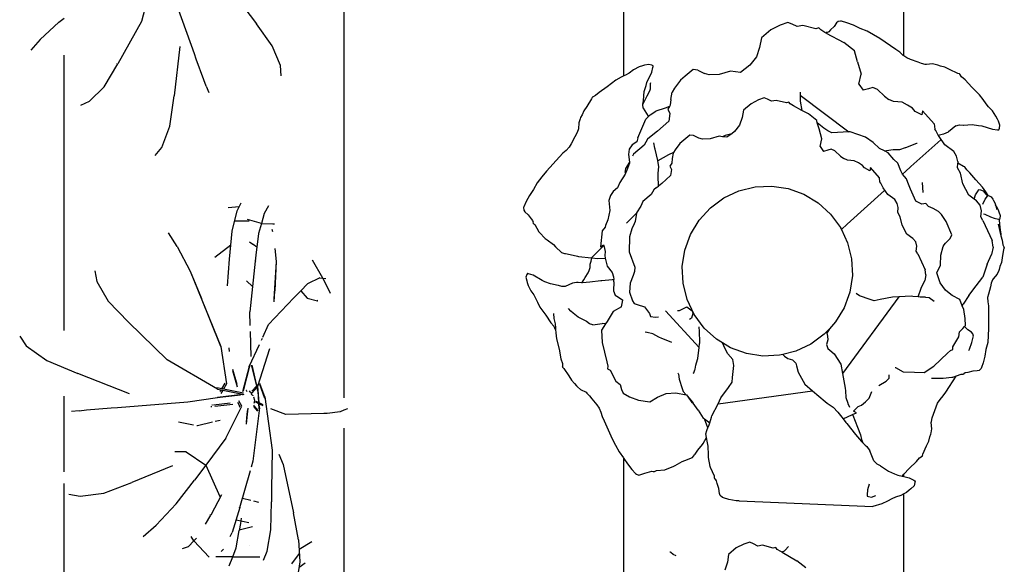
# Model space of a CAD drawing. Units: inches. Extents: x 154 to 361, y 277 to 411.
# Drawn here: x 156 to 188, y 358 to 376 of the extents above; entities that cross this region are included whole.
import ezdxf

# ---------------------------------------------------------------- set-up
doc = ezdxf.new("R2010")
doc.units = ezdxf.units.IN
doc.header["$MEASUREMENT"] = 0
doc.layers.add('Edges', color=7, linetype='Continuous')

# ---------------------------------------------------------------- blocks, each defined once
blk = doc.blocks.new('Vegetable Garden pl')
at = {"layer": 'Edges'}
for p, q in [((166.377, 196.937), (166.377, 218.739)), ((184.896, 208.254), (184.896, 214.08)), ((175.636, 207.591), (175.636, 211.515)), ((160.127, 211.061), (159.673, 209.389)), ((161.426, 208.321), (160.72, 210.3)), ((162.69, 210.357), (163.48, 209.315)), ((156.945, 209.363), (157.118, 209.498)), ((156.945, 209.363), (157.118, 209.494)), ((156.329, 208.797), (156.945, 209.363)), ((159.673, 209.389), (158.889, 207.984)), ((163.47, 209.3), (163.467, 209.304)), ((163.999, 208.586), (163.48, 209.315)), ((180.498, 209.113), (180.18, 208.847)), ((180.807, 209.273), (180.498, 209.113)), ((181.056, 209.357), (180.807, 209.273)), ((181.198, 209.304), (181.056, 209.357)), ((181.364, 209.222), (181.198, 209.304)), ((181.555, 209.258), (181.364, 209.222)), ((181.986, 209.151), (181.555, 209.258)), ((182.083, 209.183), (181.986, 209.151)), ((182.143, 209.11), (182.083, 209.183)), ((182.283, 209.03), (182.143, 209.11)), ((182.473, 209.109), (182.417, 209.051)), ((182.584, 209.225), (182.473, 209.109)), ((182.671, 209.341), (182.584, 209.225)), ((182.718, 209.389), (182.671, 209.341)), ((182.802, 209.405), (182.718, 209.389)), ((182.835, 209.396), (182.802, 209.405)), ((183.011, 209.349), (182.835, 209.396)), ((183.23, 209.268), (183.011, 209.349)), ((183.447, 209.161), (183.23, 209.268)), ((183.676, 209.074), (183.447, 209.161)), ((156.329, 208.797), (156.011, 208.441)), ((180.18, 208.847), (180.124, 208.53)), ((182.329, 209.005), (182.283, 209.03)), ((182.347, 209.037), (182.329, 209.005)), ((182.329, 209.005), (182.908, 208.691)), ((182.367, 209.028), (182.347, 209.037)), ((182.417, 209.051), (182.367, 209.028)), ((183.894, 208.945), (183.676, 209.074)), ((184.101, 208.822), (183.894, 208.945)), ((184.634, 208.462), (184.101, 208.822)), ((160.947, 208.565), (160.759, 206.924)), ((164.27, 207.933), (163.999, 208.586)), ((180.124, 208.53), (180.015, 208.218)), ((183.257, 208.417), (182.908, 208.691)), ((184.764, 208.371), (184.634, 208.462)), ((157.118, 208.064), (157.118, 208.27)), ((161.488, 208.146), (161.426, 208.321)), ((161.737, 207.453), (161.488, 208.146)), ((180.015, 208.218), (179.803, 207.943)), ((183.358, 208.058), (183.257, 208.417)), ((184.875, 208.269), (184.764, 208.371)), ((184.896, 208.254), (184.875, 208.269)), ((184.997, 208.184), (184.896, 208.254)), ((185.116, 208.134), (184.997, 208.184)), ((185.363, 208.045), (185.116, 208.134)), ((157.118, 199.166), (157.118, 208.056)), ((158.436, 207.23), (158.889, 207.984)), ((158.871, 207.99), (158.874, 207.994)), ((164.298, 207.593), (164.27, 207.933)), ((176.138, 207.886), (175.946, 207.79)), ((176.25, 207.92), (176.138, 207.886)), ((176.316, 207.94), (176.25, 207.92)), ((176.457, 207.971), (176.316, 207.94)), ((176.554, 207.941), (176.457, 207.971)), ((176.601, 207.918), (176.554, 207.941)), ((176.556, 207.709), (176.593, 207.871)), ((176.593, 207.871), (176.598, 207.902)), ((176.598, 207.902), (176.601, 207.918)), ((179.803, 207.943), (179.488, 207.704)), ((183.358, 208.058), (183.479, 207.644)), ((185.483, 208), (185.363, 208.045)), ((185.601, 207.971), (185.483, 208)), ((185.638, 207.962), (185.601, 207.971)), ((185.839, 207.984), (185.638, 207.962)), ((185.973, 207.959), (185.839, 207.984)), ((186.017, 207.945), (185.973, 207.959)), ((186.112, 207.913), (186.017, 207.945)), ((186.253, 207.872), (186.112, 207.913)), ((186.402, 207.797), (186.253, 207.872)), ((175.542, 207.542), (175.363, 207.445)), ((175.636, 207.591), (175.542, 207.542)), ((175.687, 207.618), (175.636, 207.591)), ((175.806, 207.68), (175.687, 207.618)), ((175.946, 207.79), (175.806, 207.68)), ((176.396, 207.373), (176.556, 207.709)), ((177.66, 207.574), (177.508, 207.446)), ((177.925, 207.795), (177.66, 207.574)), ((178.083, 207.781), (177.925, 207.795)), ((178.083, 207.781), (178.299, 207.667)), ((178.455, 207.626), (178.299, 207.667)), ((178.789, 207.635), (178.455, 207.626)), ((179.159, 207.748), (178.789, 207.635)), ((179.488, 207.704), (179.159, 207.748)), ((183.408, 207.315), (183.479, 207.644)), ((186.677, 207.672), (186.402, 207.797)), ((186.723, 207.662), (186.677, 207.672)), ((186.723, 207.662), (186.742, 207.647)), ((186.735, 207.661), (186.723, 207.662)), ((186.742, 207.647), (186.735, 207.661)), ((186.801, 207.56), (186.742, 207.647)), ((186.922, 207.454), (186.801, 207.56)), ((157.958, 206.751), (158.436, 207.23)), ((161.82, 207.244), (161.737, 207.453)), ((161.741, 207.459), (161.742, 207.457)), ((161.82, 207.244), (161.903, 207.035)), ((175.084, 207.225), (174.814, 207.039)), ((175.363, 207.445), (175.084, 207.225)), ((176.307, 207.069), (176.366, 207.273)), ((176.366, 207.273), (176.396, 207.373)), ((176.5, 207.151), (176.487, 207.12)), ((176.507, 207.326), (176.5, 207.151)), ((176.517, 207.356), (176.507, 207.326)), ((177.312, 207.184), (177.233, 207.045)), ((177.508, 207.446), (177.312, 207.184)), ((183.408, 207.315), (183.55, 207.114)), ((183.729, 207.164), (183.55, 207.114)), ((183.867, 207.205), (183.729, 207.164)), ((184.021, 207.137), (183.867, 207.205)), ((187.143, 207.212), (186.922, 207.454)), ((187.399, 206.966), (187.143, 207.212)), ((160.617, 205.928), (160.759, 206.924)), ((160.741, 206.924), (160.742, 206.929)), ((174.565, 206.827), (174.402, 206.571)), ((174.581, 206.87), (174.565, 206.827)), ((174.581, 206.87), (174.598, 206.888)), ((174.583, 206.883), (174.581, 206.87)), ((174.598, 206.888), (174.583, 206.883)), ((174.693, 206.934), (174.598, 206.888)), ((174.814, 207.039), (174.693, 206.934)), ((176.394, 206.913), (176.286, 206.699)), ((176.287, 206.777), (176.307, 207.069)), ((176.448, 207.018), (176.394, 206.913)), ((176.487, 207.12), (176.448, 207.018)), ((177.185, 206.809), (177.233, 207.045)), ((180.277, 206.857), (180.081, 206.791)), ((180.389, 206.815), (180.277, 206.857)), ((181.459, 207.049), (181.462, 206.955)), ((181.462, 206.955), (181.467, 206.748)), ((181.462, 206.955), (183.069, 205.733)), ((184.255, 206.914), (184.021, 207.137)), ((184.255, 206.914), (184.393, 206.807)), ((187.52, 206.802), (187.399, 206.966)), ((157.666, 206.618), (157.958, 206.751)), ((174.402, 206.571), (174.308, 206.434)), ((176.259, 206.645), (176.261, 206.654)), ((176.272, 206.523), (176.259, 206.645)), ((176.261, 206.654), (176.285, 206.763)), ((176.286, 206.699), (176.261, 206.654)), ((176.272, 206.523), (176.44, 206.256)), ((176.285, 206.763), (176.287, 206.777)), ((177.003, 206.517), (176.688, 206.421)), ((177.143, 206.58), (177.003, 206.517)), ((177.143, 206.58), (177.089, 206.484)), ((177.168, 206.623), (177.143, 206.58)), ((177.185, 206.809), (177.168, 206.623)), ((179.838, 206.665), (179.587, 206.455)), ((180.081, 206.791), (179.838, 206.665)), ((180.52, 206.751), (180.389, 206.815)), ((180.67, 206.779), (180.52, 206.751)), ((181.01, 206.695), (180.67, 206.779)), ((181.086, 206.72), (181.01, 206.695)), ((181.133, 206.663), (181.086, 206.72)), ((181.244, 206.6), (181.133, 206.663)), ((181.522, 206.448), (181.244, 206.6)), ((181.467, 206.748), (181.522, 206.448)), ((184.547, 206.739), (184.393, 206.807)), ((184.838, 206.718), (184.547, 206.739)), ((185.015, 206.625), (184.838, 206.718)), ((185.181, 206.522), (185.015, 206.625)), ((185.269, 206.415), (185.181, 206.522)), ((187.615, 206.668), (187.52, 206.802)), ((187.694, 206.56), (187.615, 206.668)), ((187.822, 206.436), (187.694, 206.56)), ((174.203, 206.21), (174.183, 206.169)), ((174.248, 206.299), (174.203, 206.21)), ((174.308, 206.434), (174.248, 206.299)), ((176.443, 206.244), (176.361, 206.154)), ((176.443, 206.244), (176.44, 206.256)), ((176.498, 206.305), (176.443, 206.244)), ((176.498, 206.305), (176.688, 206.421)), ((177.089, 206.484), (177.156, 206.344)), ((177.156, 206.344), (177.12, 206.094)), ((179.543, 206.206), (179.458, 205.96)), ((179.587, 206.455), (179.543, 206.206)), ((181.735, 206.332), (181.522, 206.448)), ((182.011, 206.117), (181.735, 206.332)), ((185.488, 206.296), (185.269, 206.415)), ((185.514, 206.431), (185.488, 206.296)), ((185.899, 206.004), (185.514, 206.431)), ((187.942, 206.259), (187.822, 206.436)), ((187.992, 206.153), (187.942, 206.259)), ((160.352, 205.219), (160.617, 205.928)), ((174.14, 206.04), (174.134, 205.837)), ((174.183, 206.169), (174.14, 206.04)), ((176.098, 205.533), (176.361, 206.154)), ((177.12, 206.094), (176.745, 205.756)), ((179.458, 205.96), (179.291, 205.744)), ((182.032, 206.04), (182.011, 206.117)), ((182.251, 205.86), (182.032, 206.04)), ((182.09, 205.834), (182.032, 206.04)), ((182.374, 205.767), (182.251, 205.86)), ((185.899, 206.004), (185.915, 205.828)), ((186.612, 205.939), (186.37, 205.736)), ((186.612, 205.939), (186.73, 205.968)), ((186.73, 205.968), (186.851, 205.96)), ((186.851, 205.96), (186.865, 205.958)), ((186.865, 205.958), (187.156, 205.979)), ((187.156, 205.979), (187.367, 205.949)), ((187.367, 205.949), (187.47, 205.933)), ((187.47, 205.933), (187.825, 205.82)), ((188.021, 206.09), (187.992, 206.153)), ((188.071, 205.955), (188.021, 206.09)), ((188.038, 205.805), (188.055, 205.855)), ((188.055, 205.855), (188.071, 205.955)), ((174.014, 205.576), (173.892, 205.343)), ((174.075, 205.689), (174.014, 205.576)), ((174.12, 205.801), (174.075, 205.689)), ((174.134, 205.837), (174.12, 205.801)), ((176.098, 205.533), (176.066, 205.409)), ((176.534, 205.589), (176.416, 205.491)), ((176.745, 205.756), (176.534, 205.589)), ((177.812, 205.627), (177.484, 205.353)), ((177.937, 205.616), (177.812, 205.627)), ((178.107, 205.526), (177.937, 205.616)), ((178.229, 205.494), (178.107, 205.526)), ((178.783, 205.59), (178.492, 205.501)), ((178.897, 205.575), (178.783, 205.59)), ((178.982, 205.621), (178.897, 205.575)), ((179.042, 205.556), (178.897, 205.575)), ((179.2, 205.675), (178.982, 205.621)), ((179.2, 205.675), (179.042, 205.556)), ((179.291, 205.744), (179.2, 205.675)), ((182.185, 205.508), (182.09, 205.834)), ((182.511, 205.709), (182.374, 205.767)), ((183.069, 205.733), (182.511, 205.709)), ((183.113, 205.735), (183.069, 205.733)), ((183.626, 205.556), (183.113, 205.735)), ((183.879, 205.387), (183.626, 205.556)), ((185.955, 205.781), (185.915, 205.828)), ((186.034, 205.628), (185.955, 205.781)), ((186.034, 205.628), (186.159, 205.655)), ((186.057, 205.584), (186.034, 205.628)), ((186.249, 205.303), (186.057, 205.584)), ((186.159, 205.655), (186.221, 205.669)), ((186.221, 205.669), (186.37, 205.736)), ((187.825, 205.82), (187.99, 205.807)), ((187.99, 205.807), (188.022, 205.806)), ((188.022, 205.806), (188.038, 205.805)), ((160.133, 204.959), (160.352, 205.219)), ((173.827, 205.232), (173.725, 205.123)), ((173.892, 205.343), (173.827, 205.232)), ((175.906, 205.303), (175.813, 205.159)), ((176.066, 205.409), (175.906, 205.303)), ((176.301, 205.295), (175.949, 205)), ((176.416, 205.491), (176.301, 205.295)), ((176.658, 205.2), (176.619, 205.372)), ((176.666, 205.168), (176.658, 205.2)), ((177.484, 205.353), (177.329, 205.146)), ((178.492, 205.501), (178.229, 205.494)), ((182.129, 205.249), (182.185, 205.508)), ((182.129, 205.249), (182.241, 205.091)), ((184.089, 205.186), (183.879, 205.387)), ((184.764, 205.155), (184.952, 205.216)), ((184.952, 205.216), (184.957, 205.218)), ((184.957, 205.218), (185.323, 205.362)), ((186.113, 205.474), (185.125, 204.584)), ((185.323, 205.362), (185.331, 205.365)), ((186.547, 205.089), (186.249, 205.303)), ((173.501, 204.911), (173.071, 204.433)), ((173.609, 205.027), (173.501, 204.911)), ((173.725, 205.123), (173.609, 205.027)), ((175.813, 205.159), (175.789, 204.99)), ((175.789, 204.99), (175.815, 204.729)), ((175.949, 205), (175.92, 204.935)), ((176.759, 204.785), (176.666, 205.168)), ((177.112, 204.976), (176.76, 204.78)), ((177.279, 205.058), (177.112, 204.976)), ((177.267, 205.036), (177.229, 204.851)), ((177.279, 205.058), (177.267, 205.036)), ((177.329, 205.146), (177.279, 205.058)), ((182.382, 205.13), (182.241, 205.091)), ((182.491, 205.163), (182.382, 205.13)), ((182.612, 205.109), (182.491, 205.163)), ((182.796, 204.933), (182.612, 205.109)), ((182.796, 204.933), (182.905, 204.849)), ((184.255, 205.103), (184.089, 205.186)), ((184.255, 205.103), (184.459, 205.136)), ((184.374, 205.043), (184.255, 205.103)), ((184.565, 204.82), (184.374, 205.043)), ((184.459, 205.136), (184.536, 205.147)), ((184.536, 205.147), (184.764, 205.155)), ((186.641, 204.927), (186.547, 205.089)), ((186.68, 204.758), (186.641, 204.927)), ((175.815, 204.729), (175.688, 204.524)), ((175.818, 204.699), (175.731, 204.47)), ((175.815, 204.729), (175.818, 204.699)), ((176.76, 204.78), (176.759, 204.785)), ((176.794, 204.586), (176.76, 204.78)), ((176.771, 204.359), (176.794, 204.586)), ((177.216, 204.705), (177.154, 204.595)), ((177.154, 204.595), (177.207, 204.485)), ((177.229, 204.851), (177.216, 204.705)), ((183.026, 204.796), (182.905, 204.849)), ((183.255, 204.779), (183.026, 204.796)), ((183.395, 204.706), (183.255, 204.779)), ((183.525, 204.624), (183.395, 204.706)), ((183.595, 204.54), (183.525, 204.624)), ((183.787, 204.553), (183.767, 204.447)), ((184.09, 204.217), (183.787, 204.553)), ((184.698, 204.702), (184.565, 204.82)), ((184.799, 204.451), (184.698, 204.702)), ((185.125, 204.584), (184.95, 204.426)), ((186.671, 204.55), (186.677, 204.697)), ((186.763, 204.366), (186.671, 204.55)), ((186.68, 204.758), (186.677, 204.697)), ((186.865, 204.589), (186.677, 204.697)), ((186.904, 204.576), (186.865, 204.589)), ((186.904, 204.576), (186.921, 204.56)), ((186.915, 204.573), (186.904, 204.576)), ((186.921, 204.56), (186.915, 204.573)), ((186.974, 204.479), (186.921, 204.56)), ((172.921, 204.245), (172.763, 204.046)), ((173.071, 204.433), (172.921, 204.245)), ((175.679, 204.332), (175.495, 204.058)), ((175.688, 204.524), (175.668, 204.388)), ((175.731, 204.47), (175.679, 204.332)), ((176.772, 204.28), (176.771, 204.359)), ((176.779, 203.94), (176.772, 204.28)), ((177.178, 204.288), (176.883, 204.022)), ((177.207, 204.485), (177.178, 204.288)), ((183.767, 204.447), (183.595, 204.54)), ((184.847, 204.333), (184.799, 204.451)), ((184.95, 204.426), (184.847, 204.333)), ((184.978, 204.185), (184.847, 204.333)), ((186.85, 204.018), (186.763, 204.366)), ((187.08, 204.375), (186.974, 204.479)), ((187.275, 204.143), (187.08, 204.375)), ((172.763, 204.046), (172.646, 203.831)), ((175.495, 204.058), (175.426, 203.881)), ((176.717, 203.89), (176.779, 203.94)), ((176.883, 204.022), (176.779, 203.94)), ((179.438, 203.784), (179.974, 203.916)), ((179.974, 203.916), (180.526, 203.941)), ((180.526, 203.941), (181.072, 203.859)), ((184.103, 204.078), (184.09, 204.217)), ((184.134, 204.041), (184.103, 204.078)), ((184.215, 203.887), (184.134, 204.041)), ((185.028, 204.062), (184.978, 204.185)), ((185.109, 203.844), (185.028, 204.062)), ((185.537, 203.729), (185.51, 204.062)), ((187.044, 203.638), (186.85, 204.018)), ((187.5, 203.904), (187.275, 204.143)), ((187.607, 203.749), (187.5, 203.904)), ((172.51, 203.631), (172.4, 203.426)), ((172.646, 203.831), (172.51, 203.631)), ((175.187, 203.629), (175.134, 203.465)), ((175.278, 203.759), (175.187, 203.629)), ((175.426, 203.881), (175.278, 203.759)), ((176.533, 203.658), (176.256, 203.426)), ((176.624, 203.813), (176.533, 203.658)), ((176.717, 203.89), (176.624, 203.813)), ((178.938, 203.549), (179.438, 203.784)), ((181.072, 203.859), (181.591, 203.671)), ((181.591, 203.671), (182.064, 203.385)), ((184.259, 203.799), (183.015, 202.678)), ((184.366, 203.665), (184.215, 203.887)), ((184.601, 203.496), (184.366, 203.665)), ((185.288, 203.444), (185.109, 203.844)), ((187.222, 203.507), (187.044, 203.638)), ((187.222, 203.507), (187.266, 203.647)), ((187.266, 203.647), (187.35, 203.787)), ((187.35, 203.787), (187.367, 203.813)), ((187.367, 203.813), (187.376, 203.826)), ((187.376, 203.826), (187.428, 203.816)), ((187.428, 203.816), (187.523, 203.782)), ((187.523, 203.782), (187.61, 203.677)), ((187.588, 203.51), (187.661, 203.605)), ((187.688, 203.629), (187.607, 203.749)), ((187.61, 203.677), (187.647, 203.625)), ((187.647, 203.625), (187.661, 203.605)), ((187.661, 203.605), (187.675, 203.622)), ((187.675, 203.622), (187.683, 203.631)), ((187.683, 203.631), (187.688, 203.629)), ((187.688, 203.629), (187.72, 203.619)), ((187.72, 203.619), (187.786, 203.587)), ((187.786, 203.587), (187.84, 203.504)), ((162.909, 203.257), (162.54, 203.218)), ((162.841, 203.125), (162.976, 203.389)), ((163.874, 203.287), (163.731, 203.037)), ((172.328, 203.258), (172.316, 203.227)), ((172.4, 203.426), (172.328, 203.258)), ((175.134, 203.465), (175.172, 203.129)), ((176.191, 203.278), (176.051, 203.051)), ((176.256, 203.426), (176.191, 203.278)), ((178.493, 203.222), (178.938, 203.549)), ((182.064, 203.385), (182.472, 203.013)), ((184.675, 203.369), (184.601, 203.496)), ((184.705, 203.236), (184.675, 203.369)), ((185.484, 203.348), (185.288, 203.444)), ((185.617, 203.366), (185.484, 203.348)), ((185.711, 203.264), (185.617, 203.366)), ((185.859, 203.201), (185.711, 203.264)), ((187.3, 203.449), (187.222, 203.507)), ((187.418, 203.307), (187.3, 203.449)), ((187.467, 203.127), (187.418, 203.307)), ((187.512, 203.338), (187.588, 203.51)), ((187.84, 203.504), (187.863, 203.463)), ((187.863, 203.463), (187.901, 203.392)), ((187.901, 203.392), (187.923, 203.326)), ((187.981, 203.237), (187.923, 203.326)), ((187.923, 203.326), (187.946, 203.254)), ((187.946, 203.254), (187.954, 203.165)), ((162.678, 202.448), (162.841, 203.125)), ((163.731, 203.037), (163.64, 202.706)), ((172.316, 203.227), (172.32, 203.141)), ((172.32, 203.141), (172.36, 203.087)), ((172.36, 203.087), (172.463, 202.986)), ((172.463, 202.986), (172.563, 202.86)), ((175.172, 203.129), (175.099, 202.824)), ((175.715, 202.714), (176.05, 203.047)), ((176.05, 203.047), (176.007, 202.764)), ((176.051, 203.051), (176.05, 203.047)), ((178.121, 202.814), (178.493, 203.222)), ((182.472, 203.013), (182.799, 202.568)), ((184.698, 203.072), (184.705, 203.236)), ((184.771, 202.927), (184.698, 203.072)), ((184.84, 202.653), (184.771, 202.927)), ((186.041, 203.099), (185.859, 203.201)), ((186.135, 202.997), (186.041, 203.099)), ((186.299, 202.765), (186.135, 202.997)), ((187.436, 202.921), (187.467, 203.127)), ((187.512, 202.805), (187.436, 202.921)), ((187.533, 203.023), (187.575, 203.011)), ((187.575, 203.011), (187.763, 202.928)), ((187.763, 202.928), (187.884, 202.874)), ((188.025, 203.14), (187.981, 203.237)), ((188.051, 203.083), (188.025, 203.14)), ((188.096, 202.962), (188.051, 203.083)), ((188.083, 202.878), (188.096, 202.962)), ((162.76, 202.787), (163.241, 202.787)), ((163.64, 202.706), (163.185, 202.831)), ((163.64, 202.706), (163.548, 202.376)), ((163.64, 202.706), (164.016, 202.694)), ((164.016, 202.694), (164.07, 202.692)), ((172.563, 202.86), (172.613, 202.797)), ((172.613, 202.797), (172.629, 202.743)), ((172.629, 202.743), (172.618, 202.725)), ((172.618, 202.725), (172.654, 202.697)), ((172.654, 202.697), (172.691, 202.667)), ((172.691, 202.667), (172.821, 202.423)), ((175.028, 202.634), (175.019, 202.577)), ((175.099, 202.824), (175.028, 202.634)), ((175.97, 202.689), (175.892, 202.527)), ((176.007, 202.764), (175.97, 202.689)), ((177.836, 202.341), (178.121, 202.814)), ((183.015, 202.678), (182.827, 202.509)), ((184.992, 202.354), (184.84, 202.653)), ((186.476, 202.328), (186.299, 202.765)), ((187.512, 202.805), (187.821, 202.14)), ((187.884, 202.874), (188.028, 202.844)), ((188.019, 202.685), (188.067, 202.439)), ((188.028, 202.844), (188.042, 202.842)), ((188.042, 202.842), (188.052, 202.808)), ((188.042, 202.842), (188.056, 202.84)), ((188.052, 202.808), (188.071, 202.569)), ((188.056, 202.84), (188.07, 202.837)), ((188.07, 202.837), (188.083, 202.878)), ((160.855, 201.945), (160.564, 202.389)), ((162.592, 201.523), (162.678, 202.448)), ((163.548, 202.376), (163.458, 201.657)), ((164.018, 202.425), (163.996, 202.509)), ((172.821, 202.423), (172.84, 202.404)), ((172.84, 202.404), (173.032, 202.209)), ((174.91, 202.458), (174.856, 201.932)), ((175.019, 202.577), (174.91, 202.458)), ((175.892, 202.527), (175.816, 202.26)), ((177.648, 201.822), (177.836, 202.341)), ((182.799, 202.568), (182.803, 202.561)), ((182.803, 202.561), (182.827, 202.509)), ((182.827, 202.509), (183.034, 202.068)), ((185.194, 202.205), (184.992, 202.354)), ((186.421, 202.202), (186.476, 202.328)), ((188.067, 202.439), (188.107, 202.293)), ((188.071, 202.569), (188.105, 202.35)), ((188.105, 202.35), (188.107, 202.293)), ((188.107, 202.293), (188.147, 202.147)), ((160.855, 201.945), (161.284, 201.122)), ((162.635, 201.985), (162.105, 201.578)), ((163.36, 202.009), (163.251, 202.084)), ((163.491, 201.918), (163.366, 202.004)), ((173.032, 202.209), (173.094, 202.163)), ((173.094, 202.163), (173.302, 202.007)), ((173.302, 202.007), (173.376, 201.935)), ((174.558, 201.563), (174.97, 201.973)), ((174.856, 201.932), (174.964, 201.997)), ((174.964, 201.997), (174.97, 201.973)), ((174.97, 201.973), (175.018, 201.775)), ((175.816, 202.26), (175.805, 201.766)), ((183.034, 202.068), (183.166, 201.532)), ((185.287, 202.093), (185.194, 202.205)), ((185.325, 201.951), (185.287, 202.093)), ((185.301, 201.79), (185.325, 201.951)), ((186.195, 201.937), (186.232, 201.995)), ((186.232, 201.995), (186.27, 202.054)), ((186.27, 202.054), (186.421, 202.202)), ((187.844, 201.919), (187.821, 202.14)), ((188.147, 202.147), (188.169, 201.999)), ((188.169, 201.999), (188.209, 201.91)), ((163.458, 201.657), (163.433, 201.461)), ((164.09, 201.874), (164.128, 201.445)), ((173.376, 201.935), (173.565, 201.747)), ((173.565, 201.747), (173.672, 201.715)), ((173.672, 201.715), (173.7, 201.706)), ((173.7, 201.706), (173.857, 201.679)), ((173.857, 201.679), (174.094, 201.617)), ((174.094, 201.617), (174.133, 201.606)), ((175.018, 201.775), (174.999, 201.648)), ((174.999, 201.648), (175.017, 201.55)), ((175.805, 201.766), (175.996, 201.254)), ((177.565, 201.276), (177.648, 201.822)), ((185.361, 201.698), (185.301, 201.79)), ((185.361, 201.698), (185.604, 201.174)), ((186.108, 201.324), (186.114, 201.659)), ((186.114, 201.659), (186.195, 201.937)), ((187.647, 201.357), (187.799, 201.682)), ((187.844, 201.919), (187.799, 201.682)), ((188.193, 201.846), (188.142, 201.565)), ((188.211, 201.887), (188.193, 201.846)), ((188.211, 201.887), (188.209, 201.91)), ((188.209, 201.91), (188.217, 201.898)), ((188.217, 201.898), (188.211, 201.887)), ((162.525, 200.64), (162.592, 201.523)), ((162.603, 201.525), (162.603, 201.52)), ((163.433, 201.461), (163.254, 199.779)), ((163.444, 201.462), (163.444, 201.457)), ((164.128, 201.445), (164.053, 200.194)), ((164.128, 201.445), (164.087, 200.477)), ((165.674, 200.894), (165.327, 201.49)), ((174.133, 201.606), (174.558, 201.563)), ((174.513, 201.251), (174.523, 201.352)), ((174.523, 201.352), (174.549, 201.457)), ((174.549, 201.457), (174.577, 201.561)), ((174.558, 201.563), (174.577, 201.561)), ((174.577, 201.561), (174.764, 201.539)), ((174.764, 201.539), (175.017, 201.55)), ((175.017, 201.55), (175.031, 201.472)), ((175.031, 201.472), (175.077, 201.293)), ((175.077, 201.293), (175.241, 201.082)), ((183.166, 201.532), (183.192, 200.981)), ((185.985, 201.065), (186.108, 201.324)), ((187.647, 201.357), (187.506, 200.922)), ((188.121, 201.409), (188.074, 201.276)), ((188.142, 201.565), (188.121, 201.409)), ((158.134, 201.138), (158.193, 200.786)), ((161.284, 201.122), (161.666, 200.223)), ((161.284, 201.122), (162.301, 198.632)), ((172.42, 201.011), (172.392, 200.931)), ((172.441, 201.049), (172.42, 201.011)), ((172.455, 201.045), (172.441, 201.049)), ((172.483, 201.037), (172.455, 201.045)), ((172.628, 200.988), (172.483, 201.037)), ((172.928, 200.813), (172.628, 200.988)), ((174.355, 200.916), (174.447, 201.073)), ((174.447, 201.073), (174.489, 201.152)), ((174.489, 201.152), (174.513, 201.251)), ((175.241, 201.082), (175.29, 200.934)), ((175.937, 200.986), (175.837, 200.731)), ((175.983, 201.118), (175.937, 200.986)), ((175.996, 201.254), (175.983, 201.118)), ((177.59, 200.724), (177.565, 201.276)), ((183.192, 200.981), (183.109, 200.435)), ((185.622, 201), (185.587, 200.814)), ((185.622, 201), (185.604, 201.174)), ((186.097, 200.741), (185.985, 201.065)), ((187.979, 201.023), (187.844, 200.87)), ((188.035, 201.142), (187.979, 201.023)), ((188.048, 201.184), (188.035, 201.142)), ((188.074, 201.276), (188.048, 201.184)), ((158.193, 200.786), (158.569, 200.136)), ((163.344, 200.62), (163.151, 200.801)), ((165.172, 200.704), (164.941, 200.474)), ((165.573, 200.904), (165.172, 200.704)), ((165.573, 200.904), (165.774, 200.884)), ((165.674, 200.894), (165.922, 200.402)), ((172.392, 200.931), (172.42, 200.807)), ((172.42, 200.807), (172.437, 200.748)), ((172.437, 200.748), (172.467, 200.647)), ((172.467, 200.647), (172.552, 200.472)), ((173.017, 200.777), (172.928, 200.813)), ((173.2, 200.704), (173.017, 200.777)), ((173.461, 200.655), (173.2, 200.704)), ((173.473, 200.651), (173.461, 200.655)), ((173.579, 200.616), (173.473, 200.651)), ((173.814, 200.674), (173.688, 200.614)), ((173.929, 200.729), (173.814, 200.674)), ((174.069, 200.752), (173.929, 200.729)), ((174.126, 200.749), (174.069, 200.752)), ((174.236, 200.743), (174.126, 200.749)), ((174.236, 200.743), (174.244, 200.748)), ((174.267, 200.742), (174.236, 200.743)), ((174.244, 200.748), (174.259, 200.77)), ((174.259, 200.77), (174.31, 200.838)), ((174.506, 200.764), (174.267, 200.742)), ((174.31, 200.838), (174.355, 200.916)), ((174.875, 200.802), (174.506, 200.764)), ((174.904, 200.805), (174.875, 200.802)), ((175.248, 200.843), (174.904, 200.805)), ((175.253, 200.843), (175.248, 200.843)), ((175.297, 200.845), (175.253, 200.843)), ((175.29, 200.934), (175.297, 200.845)), ((175.302, 200.775), (175.294, 200.477)), ((175.302, 200.775), (175.297, 200.845)), ((175.837, 200.731), (175.818, 200.435)), ((177.723, 200.188), (177.59, 200.724)), ((185.467, 200.558), (185.587, 200.814)), ((186.268, 200.493), (186.097, 200.741)), ((187.042, 200.322), (187.281, 200.638)), ((187.281, 200.638), (187.506, 200.922)), ((187.788, 200.728), (187.757, 200.609)), ((187.831, 200.836), (187.788, 200.728)), ((187.844, 200.87), (187.831, 200.836)), ((164.061, 200.11), (164.087, 200.477)), ((164.941, 200.474), (164.71, 200.244)), ((164.941, 200.474), (165.152, 200.227)), ((172.552, 200.472), (172.649, 200.339)), ((172.649, 200.339), (172.704, 200.231)), ((173.688, 200.614), (173.579, 200.616)), ((175.294, 200.477), (175.343, 200.33)), ((175.343, 200.33), (175.456, 200.261)), ((175.818, 200.435), (175.919, 200.145)), ((183.109, 200.435), (183.064, 200.311)), ((183.427, 200.307), (183.312, 200.387)), ((185.373, 200.27), (185.467, 200.558)), ((186.395, 200.397), (186.268, 200.493)), ((186.496, 200.32), (186.395, 200.397)), ((186.742, 200.19), (186.496, 200.32)), ((187.042, 200.322), (186.861, 200.034)), ((187.691, 200.368), (187.665, 200.249)), ((187.757, 200.609), (187.691, 200.368)), ((158.569, 200.136), (159.247, 199.434)), ((162.301, 198.632), (161.666, 200.223)), ((163.881, 199.356), (164.71, 200.244)), ((164.718, 200.229), (164.715, 200.227)), ((165.152, 200.227), (165.494, 200.142)), ((165.507, 200.139), (165.49, 200.149)), ((165.494, 200.142), (165.507, 200.139)), ((172.704, 200.231), (172.772, 200.098)), ((172.772, 200.098), (172.858, 199.933)), ((175.456, 200.261), (175.601, 200.17)), ((175.551, 199.949), (175.601, 200.17)), ((175.919, 200.145), (175.978, 200.054)), ((175.978, 200.054), (176.069, 200.02)), ((176.069, 200.02), (176.317, 199.945)), ((177.957, 199.688), (177.723, 200.188)), ((184.724, 200.271), (182.864, 197.743)), ((183.064, 200.311), (182.921, 199.915)), ((183.781, 200.192), (183.427, 200.307)), ((183.913, 200.141), (183.781, 200.192)), ((184.112, 200.182), (183.913, 200.141)), ((184.517, 200.263), (184.112, 200.182)), ((184.724, 200.271), (184.517, 200.263)), ((185.15, 200.294), (184.724, 200.271)), ((185.191, 200.289), (185.15, 200.294)), ((185.373, 200.27), (185.191, 200.289)), ((185.435, 200.263), (185.373, 200.27)), ((185.594, 200.261), (185.435, 200.263)), ((185.623, 200.256), (185.594, 200.261)), ((185.734, 200.241), (185.623, 200.256)), ((185.895, 200.123), (185.734, 200.241)), ((186.828, 199.977), (186.742, 200.19)), ((186.828, 199.977), (186.861, 200.034)), ((187.665, 200.249), (187.668, 200.11)), ((187.668, 200.11), (187.692, 199.972)), ((163.27, 199.325), (163.254, 199.779)), ((172.858, 199.933), (173.053, 199.669)), ((173.053, 199.669), (173.218, 199.417)), ((173.308, 199.726), (173.316, 199.559)), ((173.878, 199.804), (173.804, 199.89)), ((173.958, 199.737), (173.878, 199.804)), ((174.122, 199.601), (173.958, 199.737)), ((175.282, 199.795), (175.075, 199.456)), ((175.551, 199.949), (175.282, 199.795)), ((176.317, 199.945), (176.419, 199.81)), ((176.419, 199.81), (176.483, 199.725)), ((176.483, 199.725), (176.517, 199.628)), ((178.121, 198.598), (177.014, 199.81)), ((177.403, 199.818), (177.472, 199.827)), ((177.472, 199.827), (177.713, 199.949)), ((177.713, 199.949), (177.888, 199.813)), ((177.914, 199.725), (177.873, 199.567)), ((177.888, 199.813), (177.914, 199.725)), ((178.285, 199.243), (177.957, 199.688)), ((182.921, 199.915), (182.635, 199.443)), ((186.877, 199.857), (186.828, 199.977)), ((186.926, 199.56), (186.877, 199.857)), ((187.692, 199.972), (187.695, 199.824)), ((187.695, 199.824), (187.697, 199.224)), ((160.529, 198.19), (159.247, 199.434)), ((159.259, 199.451), (159.262, 199.447)), ((163.684, 198.935), (163.881, 199.356)), ((173.218, 199.417), (173.311, 199.301)), ((173.316, 199.559), (173.361, 199.386)), ((173.361, 199.386), (173.371, 199.253)), ((174.382, 199.466), (174.122, 199.601)), ((174.393, 199.458), (174.382, 199.466)), ((174.491, 199.387), (174.393, 199.458)), ((174.608, 199.35), (174.491, 199.387)), ((174.608, 199.35), (174.92, 199.397)), ((175.029, 199.384), (174.892, 199.167)), ((175.029, 199.384), (174.92, 199.397)), ((175.075, 199.456), (175.029, 199.384)), ((176.517, 199.628), (176.676, 199.605)), ((176.676, 199.605), (176.779, 199.612)), ((177.873, 199.567), (177.807, 199.522)), ((182.635, 199.443), (182.431, 199.218)), ((186.93, 199.332), (186.926, 199.56)), ((163.306, 198.298), (163.277, 199.129)), ((173.311, 199.301), (173.352, 199.215)), ((173.368, 199.198), (173.352, 199.215)), ((173.352, 199.215), (173.357, 199.201)), ((173.357, 199.201), (173.368, 199.198)), ((173.368, 199.198), (173.375, 199.195)), ((173.371, 199.253), (173.375, 199.195)), ((173.375, 199.195), (173.382, 199.089)), ((173.382, 199.089), (173.399, 198.886)), ((174.892, 199.167), (174.92, 198.759)), ((176.395, 199.1), (176.339, 199.11)), ((176.401, 199.1), (176.395, 199.1)), ((176.592, 199.053), (176.401, 199.1)), ((176.791, 198.941), (176.592, 199.053)), ((178.13, 199.13), (178.123, 199.28)), ((178.144, 198.773), (178.13, 199.13)), ((178.693, 198.871), (178.285, 199.243)), ((182.263, 199.035), (181.819, 198.707)), ((182.431, 199.218), (182.263, 199.035)), ((182.431, 199.218), (182.346, 199.07)), ((182.346, 199.07), (182.371, 198.975)), ((186.715, 198.947), (186.736, 199.114)), ((186.736, 199.114), (186.848, 199.229)), ((186.848, 199.229), (186.897, 199.291)), ((186.897, 199.291), (186.93, 199.332)), ((187.012, 199.185), (186.897, 199.291)), ((187.129, 199.101), (187.012, 199.185)), ((187.177, 199.054), (187.129, 199.101)), ((187.195, 198.97), (187.177, 199.054)), ((187.697, 199.224), (187.684, 199)), ((155.646, 198.969), (155.863, 198.659)), ((163.232, 197.966), (163.575, 198.701)), ((163.642, 198.844), (163.673, 198.911)), ((173.399, 198.886), (173.489, 198.543)), ((174.92, 198.759), (175.074, 198.123)), ((176.813, 198.932), (176.791, 198.941)), ((176.863, 198.91), (176.813, 198.932)), ((177.215, 198.766), (176.863, 198.91)), ((178.121, 198.598), (178.138, 198.729)), ((178.138, 198.729), (178.14, 198.743)), ((178.14, 198.743), (178.141, 198.747)), ((178.141, 198.747), (178.144, 198.773)), ((178.891, 198.751), (178.693, 198.871)), ((178.988, 198.558), (178.891, 198.751)), ((179.165, 198.585), (178.891, 198.751)), ((181.819, 198.707), (181.319, 198.473)), ((182.384, 198.853), (182.339, 198.699)), ((182.339, 198.699), (182.376, 198.565)), ((182.371, 198.975), (182.384, 198.853)), ((186.512, 198.62), (186.715, 198.947)), ((187.065, 198.541), (187.142, 198.76)), ((187.142, 198.76), (187.187, 198.937)), ((187.187, 198.937), (187.195, 198.97)), ((187.669, 198.762), (187.611, 198.537)), ((187.684, 199), (187.669, 198.762)), ((155.863, 198.659), (156.546, 198.172)), ((162.301, 198.632), (162.492, 197.394)), ((162.589, 198.461), (162.578, 198.589)), ((163.905, 198.55), (163.517, 197.303)), ((173.489, 198.543), (173.551, 198.221)), ((178.08, 198.238), (178.121, 198.598)), ((179.072, 198.394), (178.988, 198.558)), ((179.236, 198.204), (179.072, 198.394)), ((179.685, 198.398), (179.165, 198.585)), ((180.231, 198.315), (179.685, 198.398)), ((180.89, 198.367), (180.782, 198.34)), ((181.319, 198.473), (180.89, 198.367)), ((180.89, 198.367), (180.945, 198.312)), ((182.376, 198.565), (182.445, 198.508)), ((182.445, 198.508), (182.585, 198.385)), ((182.585, 198.385), (182.807, 198.045)), ((185.887, 197.983), (186.333, 198.408)), ((186.333, 198.408), (186.436, 198.502)), ((186.436, 198.502), (186.512, 198.532)), ((186.512, 198.532), (186.512, 198.62)), ((187.042, 198.494), (187.065, 198.541)), ((187.611, 198.537), (187.578, 198.311)), ((156.546, 198.172), (157.573, 197.733)), ((162.191, 197.222), (160.529, 198.19)), ((173.551, 198.221), (173.599, 198.068)), ((173.599, 198.068), (173.604, 197.963)), ((175.074, 198.123), (175.105, 197.978)), ((178.013, 198.009), (178.07, 198.206)), ((178.07, 198.206), (178.08, 198.238)), ((179.268, 198.008), (179.236, 198.204)), ((180.782, 198.34), (180.231, 198.315)), ((180.945, 198.312), (181.053, 198.233)), ((181.053, 198.233), (181.214, 198.193)), ((181.214, 198.193), (181.321, 198.085)), ((181.321, 198.085), (181.344, 197.988)), ((182.807, 198.045), (182.864, 197.743)), ((187.522, 198.096), (187.461, 197.932)), ((187.578, 198.311), (187.522, 198.096)), ((159.279, 197.06), (157.573, 197.733)), ((157.579, 197.753), (157.584, 197.75)), ((162.687, 197.84), (162.839, 197.3)), ((162.843, 197.372), (162.702, 197.875)), ((163.232, 197.966), (163.012, 197.129)), ((163.046, 197.166), (163.26, 197.982)), ((163.317, 197.978), (163.316, 198.014)), ((163.317, 197.978), (163.478, 197.319)), ((163.496, 197.34), (163.332, 198.019)), ((173.604, 197.963), (173.602, 197.947)), ((173.602, 197.947), (173.613, 197.939)), ((173.613, 197.939), (173.604, 197.963)), ((173.613, 197.939), (173.646, 197.907)), ((173.646, 197.907), (173.815, 197.656)), ((175.105, 197.978), (175.093, 197.892)), ((175.093, 197.892), (175.174, 197.846)), ((175.174, 197.846), (175.368, 197.485)), ((177.423, 197.745), (177.425, 197.743)), ((177.425, 197.743), (177.443, 197.716)), ((177.443, 197.716), (177.465, 197.552)), ((177.929, 197.748), (177.95, 197.765)), ((177.95, 197.765), (177.98, 197.854)), ((177.98, 197.854), (177.988, 197.877)), ((177.988, 197.877), (178.013, 198.009)), ((179.223, 197.603), (179.268, 198.008)), ((181.344, 197.988), (181.398, 197.785)), ((181.398, 197.785), (181.616, 197.387)), ((182.864, 197.743), (182.952, 197.247)), ((184.606, 197.933), (184.62, 197.937)), ((184.62, 197.937), (184.872, 197.791)), ((184.872, 197.791), (185.246, 197.781)), ((185.246, 197.781), (185.568, 197.768)), ((185.568, 197.768), (185.887, 197.983)), ((186.776, 197.708), (186.624, 197.649)), ((186.825, 197.708), (186.776, 197.708)), ((186.872, 197.708), (186.825, 197.708)), ((186.876, 197.728), (186.872, 197.708)), ((186.925, 197.758), (186.876, 197.728)), ((187.007, 197.776), (186.925, 197.758)), ((187.171, 197.81), (187.007, 197.776)), ((187.32, 197.825), (187.171, 197.81)), ((187.387, 197.841), (187.32, 197.825)), ((187.45, 197.901), (187.387, 197.841)), ((187.461, 197.932), (187.45, 197.901)), ((162.332, 197.233), (162.445, 197.417)), ((162.492, 197.394), (162.386, 197.221)), ((163.576, 197.386), (163.748, 196.917)), ((163.759, 196.961), (163.594, 197.411)), ((173.815, 197.656), (173.904, 197.514)), ((173.904, 197.514), (174.003, 197.406)), ((174.003, 197.406), (174.066, 197.329)), ((175.368, 197.485), (175.51, 197.377)), ((177.465, 197.552), (177.557, 197.245)), ((179.09, 197.277), (179.213, 197.448)), ((179.213, 197.448), (179.223, 197.603)), ((181.616, 197.387), (181.87, 197.169)), ((184.064, 197.346), (184.31, 197.479)), ((184.31, 197.479), (184.407, 197.588)), ((184.407, 197.588), (184.41, 197.693)), ((185.851, 197.577), (185.806, 197.573)), ((186.119, 197.571), (185.851, 197.577)), ((186.198, 197.569), (186.119, 197.571)), ((186.481, 197.601), (186.198, 197.569)), ((186.281, 197.124), (186.624, 197.649)), ((186.508, 197.604), (186.481, 197.601)), ((186.624, 197.649), (186.508, 197.604)), ((162.332, 197.233), (162.171, 197.266)), ((162.191, 197.222), (162.31, 197.197)), ((162.274, 197.139), (162.31, 197.197)), ((162.365, 197.186), (162.298, 197.078)), ((162.31, 197.197), (162.365, 197.186)), ((162.386, 197.221), (162.332, 197.233)), ((162.365, 197.186), (163.025, 197.049)), ((163.051, 197.083), (162.386, 197.221)), ((163.054, 197.083), (163.051, 197.083)), ((163.146, 197.172), (163.134, 197.179)), ((163.153, 197.165), (163.146, 197.172)), ((163.172, 197.144), (163.153, 197.165)), ((163.242, 197.161), (163.261, 197.134)), ((163.261, 197.134), (163.267, 197.144)), ((163.261, 197.134), (163.298, 197.109)), ((163.329, 197.036), (163.298, 197.109)), ((163.489, 197.271), (163.322, 197.082)), ((163.328, 197.149), (163.478, 197.319)), ((163.478, 197.319), (163.496, 197.34)), ((163.508, 197.291), (163.489, 197.271)), ((163.489, 197.271), (163.518, 197.151)), ((163.496, 197.34), (163.504, 197.349)), ((163.503, 197.37), (163.504, 197.349)), ((163.504, 197.349), (163.507, 197.352)), ((163.517, 197.303), (163.508, 197.293)), ((163.508, 197.291), (163.508, 197.293)), ((163.508, 197.291), (163.518, 197.151)), ((163.518, 197.151), (163.519, 197.15)), ((163.519, 197.15), (163.546, 196.774)), ((163.569, 196.763), (163.529, 197.319)), ((174.066, 197.329), (174.096, 197.294)), ((174.096, 197.294), (174.198, 197.203)), ((174.198, 197.203), (174.381, 197.117)), ((174.381, 197.117), (174.408, 197.089)), ((174.408, 197.089), (174.493, 197.003)), ((175.51, 197.377), (175.556, 197.213)), ((175.556, 197.213), (175.608, 197.083)), ((175.608, 197.083), (175.819, 196.966)), ((176.747, 196.958), (177.027, 197.076)), ((177.027, 197.076), (177.346, 197.101)), ((177.346, 197.101), (177.695, 197.034)), ((177.557, 197.245), (177.596, 197.146)), ((177.596, 197.146), (177.695, 197.034)), ((178.747, 196.732), (181.87, 197.169)), ((178.843, 196.929), (179.09, 197.277)), ((181.87, 197.169), (182.289, 196.815)), ((182.952, 197.247), (182.965, 197.169)), ((182.965, 197.169), (182.977, 196.941)), ((183.747, 196.918), (183.839, 197.144)), ((186.192, 196.993), (186.281, 197.124)), ((157.118, 194.48), (157.118, 196.989)), ((158.879, 196.617), (161.205, 196.805)), ((161.205, 196.805), (162.186, 196.939)), ((162.611, 196.753), (162.059, 196.692)), ((162.183, 196.941), (162.951, 197.034)), ((163.019, 197.04), (162.186, 196.939)), ((162.847, 196.784), (162.924, 196.647)), ((162.993, 196.653), (162.89, 196.835)), ((163.019, 197.04), (163.024, 197.041)), ((163.025, 197.049), (163.062, 197.041)), ((163.329, 197.036), (163.344, 197.047)), ((163.329, 197.036), (163.367, 197.014)), ((163.426, 196.841), (163.396, 196.957)), ((163.4, 196.751), (163.412, 196.793)), ((163.412, 196.793), (163.426, 196.841)), ((163.425, 196.81), (163.548, 196.75)), ((163.546, 196.774), (163.466, 196.814)), ((163.546, 196.774), (163.548, 196.75)), ((163.548, 196.75), (163.561, 196.564)), ((163.699, 196.699), (163.569, 196.763)), ((163.571, 196.739), (163.569, 196.763)), ((163.571, 196.739), (163.694, 196.679)), ((163.581, 196.596), (163.571, 196.739)), ((163.759, 196.961), (163.993, 195.205)), ((174.493, 197.003), (174.572, 196.902)), ((174.572, 196.902), (174.736, 196.697)), ((175.819, 196.966), (176.118, 196.854)), ((176.118, 196.854), (176.496, 196.8)), ((176.496, 196.8), (176.747, 196.958)), ((177.695, 197.034), (177.699, 197.029)), ((177.699, 197.029), (177.732, 196.99)), ((177.732, 196.99), (177.876, 196.781)), ((177.732, 196.99), (177.889, 196.803)), ((177.876, 196.781), (177.925, 196.752)), ((177.889, 196.803), (177.925, 196.752)), ((178.086, 196.523), (177.925, 196.752)), ((178.545, 196.331), (178.747, 196.732)), ((178.747, 196.732), (178.843, 196.929)), ((182.289, 196.815), (182.355, 196.76)), ((182.355, 196.76), (182.56, 196.626)), ((182.977, 196.941), (183.04, 196.755)), ((183.04, 196.755), (183.042, 196.75)), ((183.042, 196.75), (183.096, 196.62)), ((183.494, 196.687), (183.623, 196.796)), ((183.623, 196.796), (183.747, 196.918)), ((185.961, 196.637), (186.008, 196.757)), ((186.008, 196.757), (186.092, 196.88)), ((186.092, 196.88), (186.192, 196.993)), ((157.612, 196.504), (157.364, 196.475)), ((157.612, 196.504), (157.86, 196.533)), ((157.86, 196.533), (158.674, 196.6)), ((157.865, 196.526), (157.863, 196.526)), ((158.674, 196.6), (158.879, 196.617)), ((161.97, 196.643), (161.997, 196.646)), ((162.028, 196.689), (162.001, 196.686)), ((162.098, 196.657), (162.699, 196.724)), ((162.47, 195.594), (162.993, 196.653)), ((162.924, 196.647), (162.903, 196.627)), ((162.924, 196.647), (162.931, 196.635)), ((163.177, 196.549), (163.161, 196.39)), ((163.184, 196.389), (163.203, 196.588)), ((163.581, 196.596), (163.363, 194.833)), ((163.405, 196.67), (163.387, 196.692)), ((163.389, 196.641), (163.397, 196.632)), ((163.397, 196.632), (163.513, 196.486)), ((163.53, 196.513), (163.405, 196.67)), ((164.447, 196.385), (163.955, 196.565)), ((165.706, 196.41), (164.447, 196.385)), ((165.816, 196.412), (165.706, 196.41)), ((165.812, 196.428), (165.815, 196.428)), ((166.244, 196.471), (165.816, 196.412)), ((166.234, 196.498), (166.239, 196.498)), ((166.368, 196.52), (166.244, 196.471)), ((166.492, 196.569), (166.368, 196.52)), ((174.736, 196.697), (174.812, 196.593)), ((174.812, 196.593), (174.871, 196.456)), ((174.871, 196.456), (174.912, 196.311)), ((178.086, 196.523), (178.26, 196.262)), ((182.56, 196.626), (182.705, 196.463)), ((182.705, 196.463), (182.709, 196.459)), ((182.709, 196.459), (182.884, 196.237)), ((183.196, 196.377), (183.331, 196.437)), ((183.226, 196.494), (183.382, 196.643)), ((183.331, 196.437), (183.226, 196.494)), ((183.382, 196.643), (183.494, 196.687)), ((185.876, 196.389), (185.961, 196.637)), ((161.396, 196.029), (160.905, 196.124)), ((162.022, 196.123), (161.532, 196.002)), ((162.277, 196.186), (162.112, 196.146)), ((163.161, 196.39), (163.136, 196.125)), ((163.153, 196.064), (163.184, 196.389)), ((174.912, 196.311), (174.976, 196.166)), ((174.976, 196.166), (175.242, 195.58)), ((178.26, 196.262), (178.295, 196.237)), ((178.41, 195.941), (178.295, 196.237)), ((178.295, 196.237), (178.473, 196.108)), ((178.451, 196.039), (178.473, 196.108)), ((178.473, 196.108), (178.532, 196.289)), ((178.532, 196.289), (178.545, 196.331)), ((182.884, 196.237), (183.196, 196.377)), ((182.884, 196.237), (182.98, 196.116)), ((182.98, 196.116), (183.003, 196.088)), ((183.003, 196.088), (183.298, 195.722)), ((183.196, 196.377), (183.205, 196.355)), ((183.205, 196.355), (183.362, 195.962)), ((185.797, 196.112), (185.805, 196.149)), ((185.822, 195.911), (185.797, 196.112)), ((185.805, 196.149), (185.832, 196.267)), ((185.832, 196.267), (185.876, 196.389)), ((161.532, 196.002), (161.506, 196.007)), ((166.377, 186.624), (166.377, 195.923)), ((178.345, 195.737), (178.377, 195.853)), ((178.377, 195.853), (178.386, 195.884)), ((178.386, 195.884), (178.41, 195.941)), ((178.41, 195.941), (178.451, 196.039)), ((183.362, 195.962), (183.462, 195.709)), ((185.786, 195.733), (185.799, 195.777)), ((185.799, 195.777), (185.822, 195.911)), ((162.47, 195.594), (161.804, 194.709)), ((175.242, 195.58), (175.354, 195.367)), ((178.258, 195.422), (178.366, 195.615)), ((178.366, 195.615), (178.345, 195.737)), ((178.397, 195.443), (178.366, 195.615)), ((178.416, 195.33), (178.397, 195.443)), ((183.298, 195.722), (183.488, 195.489)), ((183.462, 195.709), (183.498, 195.555)), ((183.488, 195.489), (183.535, 195.445)), ((183.498, 195.555), (183.513, 195.493)), ((183.513, 195.493), (183.535, 195.445)), ((183.535, 195.445), (183.615, 195.371)), ((185.644, 195.345), (185.717, 195.496)), ((185.717, 195.496), (185.755, 195.638)), ((185.755, 195.638), (185.786, 195.733)), ((161.157, 195.147), (160.782, 195.147)), ((161.157, 195.147), (161.804, 194.709)), ((163.993, 195.205), (163.981, 193.914)), ((175.354, 195.367), (175.473, 195.143)), ((175.473, 195.143), (175.623, 194.95)), ((177.993, 195.065), (178.08, 195.198)), ((178.08, 195.198), (178.232, 195.39)), ((178.232, 195.39), (178.258, 195.422)), ((178.431, 195.042), (178.416, 195.33)), ((183.615, 195.371), (183.666, 195.323)), ((183.666, 195.323), (183.772, 195.176)), ((183.904, 194.846), (183.772, 195.176)), ((185.523, 195.068), (185.644, 195.345)), ((163.363, 194.833), (163.307, 194.636)), ((164.223, 195.07), (164.36, 194.722)), ((175.623, 194.95), (175.636, 194.928)), ((175.636, 191.004), (175.636, 194.928)), ((175.636, 194.928), (175.752, 194.745)), ((177.331, 194.693), (177.558, 194.821)), ((177.558, 194.821), (177.653, 194.859)), ((177.653, 194.859), (177.9, 194.958)), ((177.9, 194.958), (177.973, 195.043)), ((177.973, 195.043), (177.993, 195.065)), ((178.435, 194.956), (178.431, 195.042)), ((178.492, 194.654), (178.435, 194.956)), ((183.904, 194.846), (183.999, 194.752)), ((185.07, 194.595), (185.309, 194.82)), ((185.309, 194.82), (185.413, 194.942)), ((185.413, 194.942), (185.499, 195.003)), ((185.514, 195.023), (185.499, 195.003)), ((185.499, 195.003), (185.513, 195.01)), ((185.513, 195.01), (185.514, 195.023)), ((185.514, 195.023), (185.523, 195.068)), ((160.7, 194.677), (159.355, 194.129)), ((161.804, 194.709), (161.428, 194.21)), ((161.804, 194.709), (162.268, 193.671)), ((162.929, 193.302), (163.276, 194.527)), ((164.36, 194.722), (164.702, 193.121)), ((175.752, 194.745), (175.896, 194.562)), ((175.896, 194.562), (176.022, 194.429)), ((176.324, 194.444), (176.48, 194.485)), ((176.48, 194.485), (176.558, 194.506)), ((176.558, 194.506), (176.613, 194.498)), ((176.613, 194.498), (176.625, 194.481)), ((176.625, 194.481), (176.666, 194.503)), ((176.666, 194.503), (176.708, 194.525)), ((176.708, 194.525), (176.983, 194.546)), ((176.983, 194.546), (177.008, 194.556)), ((177.008, 194.556), (177.264, 194.654)), ((177.264, 194.654), (177.331, 194.693)), ((178.497, 194.624), (178.492, 194.654)), ((178.63, 194.344), (178.497, 194.624)), ((183.999, 194.752), (184.114, 194.693)), ((184.114, 194.693), (184.127, 194.687)), ((184.127, 194.687), (184.384, 194.505)), ((184.384, 194.505), (184.59, 194.417)), ((184.896, 194.407), (185.07, 194.595)), ((158.425, 193.782), (159.355, 194.129)), ((159.342, 194.144), (159.347, 194.146)), ((160.82, 193.426), (161.428, 194.21)), ((161.419, 194.213), (161.421, 194.215)), ((176.022, 194.429), (176.045, 194.405)), ((176.045, 194.405), (176.125, 194.374)), ((176.125, 194.374), (176.19, 194.39)), ((176.19, 194.39), (176.324, 194.444)), ((178.634, 194.292), (178.63, 194.344)), ((178.638, 194.241), (178.634, 194.292)), ((178.659, 194.238), (178.638, 194.241)), ((178.696, 194.188), (178.659, 194.238)), ((178.721, 194.101), (178.696, 194.188)), ((184.59, 194.417), (184.692, 194.374)), ((184.692, 194.374), (184.834, 194.341)), ((184.834, 194.341), (184.896, 194.407)), ((184.834, 194.341), (184.896, 194.326)), ((184.896, 194.326), (184.896, 194.407)), ((184.896, 194.326), (185.066, 194.286)), ((185.066, 194.286), (185.223, 194.207)), ((185.223, 194.207), (185.252, 194.19)), ((185.26, 194.125), (185.231, 194.02)), ((185.252, 194.19), (185.267, 194.182)), ((185.267, 194.182), (185.26, 194.125)), ((157.118, 190.819), (157.118, 194.099)), ((163.981, 193.914), (163.977, 193.494)), ((178.771, 193.927), (178.721, 194.101)), ((178.799, 193.768), (178.771, 193.927)), ((183.689, 193.891), (183.679, 193.726)), ((183.744, 194.071), (183.689, 193.891)), ((184.979, 193.799), (184.896, 193.754)), ((185.072, 193.874), (184.979, 193.799)), ((185.126, 193.918), (185.072, 193.874)), ((185.231, 194.02), (185.126, 193.918)), ((157.274, 193.747), (157.647, 193.678)), ((157.647, 193.678), (158.425, 193.782)), ((162.324, 193.717), (161.968, 193.054)), ((163.015, 193.606), (163.293, 193.542)), ((163.377, 193.522), (163.548, 193.483)), ((163.951, 192.558), (163.977, 193.494)), ((163.966, 193.49), (163.966, 193.495)), ((178.821, 193.696), (178.799, 193.768)), ((178.892, 193.634), (178.821, 193.696)), ((178.925, 193.624), (178.892, 193.634)), ((179.107, 193.572), (178.925, 193.624)), ((179.343, 193.528), (179.107, 193.572)), ((179.446, 193.52), (179.343, 193.528)), ((179.446, 193.52), (183.869, 193.339)), ((183.679, 193.726), (183.678, 193.694)), ((183.678, 193.694), (183.678, 193.678)), ((183.678, 193.678), (183.728, 193.663)), ((183.728, 193.663), (183.828, 193.647)), ((183.828, 193.647), (183.962, 193.7)), ((184.354, 193.512), (184.171, 193.421)), ((184.5, 193.588), (184.354, 193.512)), ((184.619, 193.648), (184.5, 193.588)), ((184.791, 193.697), (184.619, 193.648)), ((184.896, 193.754), (184.791, 193.697)), ((184.896, 190.184), (184.896, 193.754)), ((160.156, 192.721), (160.82, 193.426)), ((162.929, 193.302), (162.677, 192.478)), ((162.918, 193.307), (162.92, 193.311)), ((184.171, 193.421), (183.869, 193.339)), ((161.793, 192.747), (161.968, 193.054)), ((161.958, 193.064), (161.96, 193.067)), ((162.803, 192.89), (163.221, 192.805)), ((162.97, 192.946), (162.946, 192.771)), ((164.693, 193.11), (164.692, 193.114)), ((164.873, 192.234), (164.702, 193.121)), ((159.736, 192.341), (160.156, 192.721)), ((162.81, 191.962), (162.908, 192.543)), ((162.946, 192.771), (162.908, 192.543)), ((162.911, 192.564), (163.344, 192.675)), ((163.833, 191.852), (163.951, 192.558)), ((161.234, 192.014), (161.412, 192.204)), ((161.412, 192.204), (161.317, 192.347)), ((161.412, 192.204), (161.493, 192.29)), ((161.412, 192.204), (161.918, 191.662)), ((162.608, 192.344), (162.677, 192.478)), ((164.873, 192.234), (164.911, 191.501)), ((164.889, 191.927), (165.306, 192.176)), ((161.037, 191.94), (161.234, 192.014)), ((162.315, 191.85), (162.388, 191.921)), ((162.695, 191.668), (162.81, 191.962)), ((163.243, 192.046), (163.252, 192.044)), ((163.716, 191.563), (163.833, 191.852)), ((179.347, 191.963), (179.091, 191.751)), ((179.597, 192.087), (179.347, 191.963)), ((179.8, 192.15), (179.597, 192.087)), ((179.919, 192.102), (179.8, 192.15)), ((180.059, 192.028), (179.919, 192.102)), ((180.216, 192.053), (180.059, 192.028)), ((180.576, 191.951), (180.216, 192.053)), ((180.655, 191.974), (180.576, 191.951)), ((180.707, 191.912), (180.655, 191.974)), ((180.825, 191.841), (180.707, 191.912)), ((180.878, 191.844), (180.864, 191.819)), ((180.894, 191.837), (180.878, 191.844)), ((180.935, 191.854), (180.894, 191.837)), ((180.98, 191.901), (180.935, 191.854)), ((181.068, 191.995), (180.98, 191.901)), ((181.076, 192.006), (181.068, 191.995)), ((162.695, 191.668), (162.134, 191.668)), ((162.579, 191.374), (162.695, 191.668)), ((162.695, 191.668), (163.587, 191.671)), ((164.896, 191.784), (164.639, 191.44)), ((177.166, 191.827), (177.169, 191.835)), ((177.174, 191.821), (177.166, 191.827)), ((177.188, 191.808), (177.174, 191.821)), ((177.268, 191.744), (177.188, 191.808)), ((177.358, 191.699), (177.268, 191.744)), ((179.091, 191.751), (179.055, 191.489)), ((180.864, 191.819), (180.825, 191.841)), ((180.864, 191.819), (181.352, 191.54)), ((181.649, 191.301), (181.352, 191.54)), ((164.911, 191.501), (164.863, 191.156)), ((164.887, 191.329), (165.094, 191.473)), ((179.055, 191.489), (178.974, 191.232))]:
    blk.add_line(p, q, dxfattribs=at)

msp = doc.modelspace()

# ---------------------------------------------------------------- block references
msp.add_blockref('Vegetable Garden pl', (0, 166.64))

doc.saveas('drawing.dxf')
